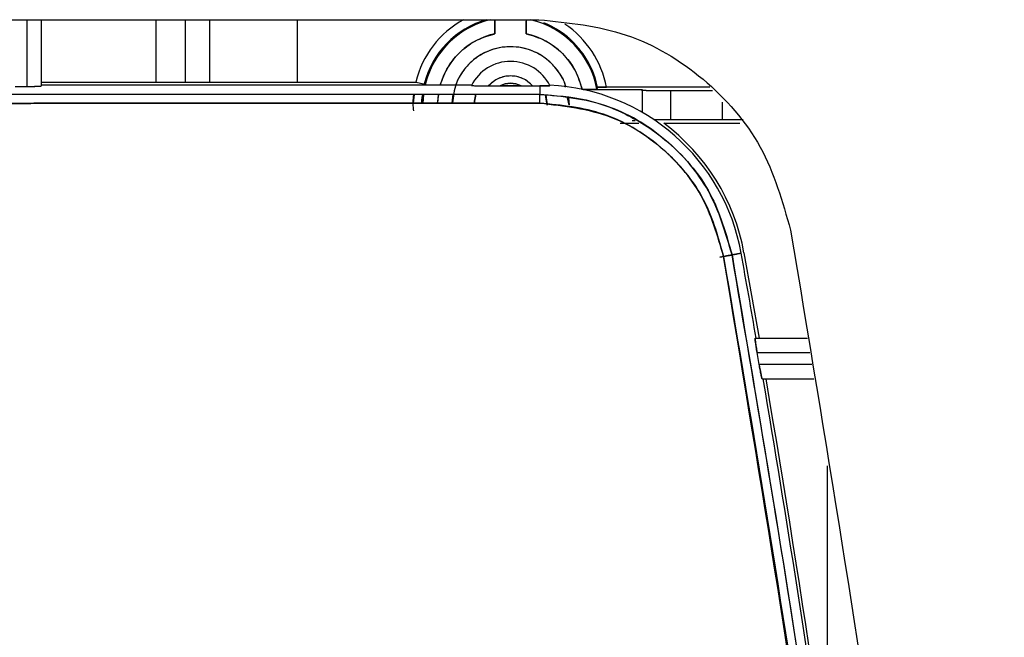
# Model space of a CAD drawing. Units: millimetres. Extents: x -4088 to -3555, y -4502 to -4108.
# Drawn here: x -3761 to -3758, y -4314 to -4313 of the extents above; entities that cross this region are included whole.
import ezdxf

# ---------------------------------------------------------------- set-up
doc = ezdxf.new("R2010")
doc.units = ezdxf.units.MM

msp = doc.modelspace()

# ---------------------------------------------------------------- linework, layer by layer
at = {"color": 7, "linetype": 'Continuous', "lineweight": 25}
for p, q in [((-3766.39059, -4312.83944), (-3759.36151, -4312.83944)), ((-3760.52938, -4312.83944), (-3760.52938, -4312.99171)), ((-3760.49605, -4312.99055), (-3760.49605, -4312.83944)), ((-3759.46171, -4312.87141), (-3759.46171, -4312.83944)), ((-3759.39039, -4312.83944), (-3759.39039, -4312.87141)), ((-3760.55605, -4312.99171), (-3760.52938, -4312.99171)), ((-3760.49605, -4312.98178), (-3759.64221, -4312.98178)), ((-3760.49605, -4312.98822), (-3759.51469, -4312.98822)), ((-3759.47617, -4312.99055), (-3759.44997, -4312.99055)), ((-3759.40213, -4312.99055), (-3759.37593, -4312.99055)), ((-3759.37593, -4312.99055), (-3759.35964, -4312.99045)), ((-3759.37593, -4312.99055), (-3759.35964, -4312.99045)), ((-3759.35964, -4312.99045), (-3759.35964, -4313.00981)), ((-3759.33713, -4312.98876), (-3759.33652, -4312.98996)), ((-3759.64722, -4313.0299), (-3759.64514, -4313.0099)), ((-3759.62546, -4313.00989), (-3759.62775, -4313.02989)), ((-3759.62628, -4313.02974), (-3759.62479, -4313.00965)), ((-3759.62481, -4313.00982), (-3759.62628, -4313.02989)), ((-3759.59118, -4313.00988), (-3759.59294, -4313.02994)), ((-3759.5926, -4313.02988), (-3759.58974, -4313.00988)), ((-3759.5593, -4313.02992), (-3759.55698, -4313.00932)), ((-3759.50925, -4313.02986), (-3759.50552, -4313.00942)), ((-3759.50562, -4313.00975), (-3759.50924, -4313.0297)), ((-3759.34272, -4313.03451), (-3759.34611, -4313.01097)), ((-3759.34599, -4313.01139), (-3759.34272, -4313.03451)), ((-3759.26056, -4312.99885), (-3759.12605, -4312.99885)), ((-3759.22767, -4312.99384), (-3759.22907, -4312.99827)), ((-3759.22767, -4312.99384), (-3759.22907, -4312.99827)), ((-3758.97196, -4312.9935), (-3759.20736, -4312.9935)), ((-3759.12605, -4312.99885), (-3759.12605, -4313.05083)), ((-3759.06054, -4313.00118), (-3758.9655, -4313.00118)), ((-3759.06054, -4313.06784), (-3759.06054, -4313.00118)), ((-3759.29272, -4313.03451), (-3759.29597, -4313.01747)), ((-3759.29382, -4313.01741), (-3759.29272, -4313.03451)), ((-3758.94341, -4313.02741), (-3758.94341, -4313.06784)), ((-3759.17633, -4313.0757), (-3759.13327, -4313.07562)), ((-3759.17633, -4313.0757), (-3759.13327, -4313.07562)), ((-3759.14186, -4313.07017), (-3759.14899, -4313.07017)), ((-3759.07683, -4313.07553), (-3758.9029, -4313.07553)), ((-3758.94341, -4313.06784), (-3759.06054, -4313.06784)), ((-3758.94905, -4313.38101), (-3758.91056, -4313.37409)), ((-3758.91056, -4313.3741), (-3758.94904, -4313.38103)), ((-3758.90006, -4313.37224), (-3758.92105, -4313.37604)), ((-3758.92105, -4313.37604), (-3758.90006, -4313.37224)), ((-3758.89372, -4313.37106), (-3758.85943, -4313.5659)), ((-3758.86835, -4313.56579), (-3758.74873, -4313.56579)), ((-3758.8592, -4313.62578), (-3758.86378, -4313.59912)), ((-3758.86378, -4313.59912), (-3758.74349, -4313.59912)), ((-3758.73931, -4313.62578), (-3758.8592, -4313.62578)), ((-3758.85233, -4313.65912), (-3758.73407, -4313.65912))]:
    msp.add_line(p, q, dxfattribs=at)
at = {"color": 8, "linetype": 'Continuous', "lineweight": 25}
for p, q in [((-3760.23501, -4312.83944), (-3760.23501, -4312.98178)), ((-3760.16838, -4312.83944), (-3760.16838, -4312.98178)), ((-3760.11195, -4312.98178), (-3760.11195, -4312.83944)), ((-3759.91207, -4312.98178), (-3759.91207, -4312.83944)), ((-3758.70292, -4314.55936), (-3758.70292, -4313.85738))]:
    msp.add_line(p, q, dxfattribs=at)
at = {"color": 7, "linetype": 'Continuous', "lineweight": 25, "flags": 128}
msp.add_lwpolyline([(-3759.64221, -4312.98178), (-3759.63844, -4312.9827), (-3759.63482, -4312.98359), (-3759.63147, -4312.9844), (-3759.62854, -4312.98512), (-3759.62612, -4312.98571), (-3759.62431, -4312.98615), (-3759.62319, -4312.98642), (-3759.62279, -4312.98652)], dxfattribs=at)
msp.add_lwpolyline([(-3759.64221, -4312.98178), (-3759.63844, -4312.9827), (-3759.63482, -4312.98359), (-3759.63147, -4312.9844), (-3759.62854, -4312.98512), (-3759.62612, -4312.98571), (-3759.62431, -4312.98615), (-3759.62319, -4312.98642), (-3759.62279, -4312.98652)], dxfattribs=at)
at = {"color": 7, "linetype": 'Continuous', "lineweight": 25}
for centre, radius, start, end in [((-3759.42605, -4313.03451), 0.2225, 118.75396, 166.29132), ((-3759.42605, -4313.03451), 0.2025, 105.57585, 166.29132), ((-3759.42605, -4313.03451), 0.20029, 103.11209, 166.6368), ((-3759.42605, -4313.03451), 0.20029, 103.11209, 165.51637), ((-3759.42605, -4313.03451), 0.20029, 10.42364, 76.88791), ((-3759.42605, -4313.03451), 0.2025, 11.58507, 67.89564), ((-3759.42605, -4313.03451), 0.2025, 11.58507, 65.65727), ((-3759.42605, -4313.03451), 0.2225, 10.62192, 56.18194), ((-3759.42605, -4313.03451), 0.16696, 102.33309, 163.90292), ((-3759.42605, -4313.03451), 0.16696, 12.33289, 77.66711), ((-3759.42605, -4313.03451), 0.13333, 18.55202, 159.68467), ((-3759.42605, -4313.03451), 0.1, 26.45766, 153.1745), ((-3759.42605, -4313.03451), 0.06667, 41.25807, 138.74193), ((-3759.42605, -4313.03451), 0.05005, 61.4537, 118.54631), ((-3759.35964, -4313.45524), 0.46702, 10.23756, 87.23723), ((-3759.68714, -4313.02528), 0.32787, 359.20981, 2.70367), ((-3759.35964, -4313.45524), 0.47346, 10.24114, 53.32173), ((-3791.83773, -4319.27018), 33.46156, 9.815494, 10.152), ((-3791.83773, -4319.27018), 33.46156, 6.356008, 9.653346), ((-3791.83773, -4319.27018), 33.468, 7.060254, 9.651471)]:
    msp.add_arc(centre, radius, start, end, dxfattribs=at)
for points, knots in [([(-3759.46213, -4312.83951), (-3759.46212, -4312.83966), (-3759.46204, -4312.84054), (-3759.46194, -4312.84689), (-3759.46177, -4312.85782), (-3759.46173, -4312.86684), (-3759.46171, -4312.87141)], [0, 0, 0, 0, 0.0606683, 0.3657423, 0.6787305, 1, 1, 1, 1]), ([(-3759.46211, -4312.83944), (-3759.4621, -4312.83974), (-3759.46201, -4312.84133), (-3759.46187, -4312.84746), (-3759.46177, -4312.85654), (-3759.46172, -4312.86488), (-3759.46171, -4312.86924), (-3759.46171, -4312.87141)], [0, 0, 0, 0, 0.0693485, 0.3779051, 0.6878504, 0.8454349, 1, 1, 1, 1]), ([(-3759.39039, -4312.87141), (-3759.39039, -4312.86925), (-3759.39038, -4312.86489), (-3759.39034, -4312.85655), (-3759.39022, -4312.84747), (-3759.39009, -4312.84134), (-3759.39, -4312.83974), (-3759.38999, -4312.83944)], [0, 0, 0, 0, 0.1541199, 0.3121829, 0.6221555, 0.9308191, 1, 1, 1, 1]), ([(-3759.39039, -4312.87141), (-3759.39037, -4312.86684), (-3759.39033, -4312.85782), (-3759.39016, -4312.84688), (-3759.39005, -4312.8405), (-3759.38998, -4312.83961), (-3759.38996, -4312.83945)], [0, 0, 0, 0, 0.319, 0.6297773, 0.9326968, 1, 1, 1, 1]), ([(-3759.36151, -4312.83945), (-3759.29371, -4312.84632), (-3759.15811, -4312.86007), (-3758.98037, -4312.96728), (-3758.8435, -4313.12333), (-3758.80607, -4313.25439), (-3758.78735, -4313.31992)], [0, 0, 0, 0, 0.2500006, 0.4999989, 0.7499978, 1, 1, 1, 1]), ([(-3759.58628, -4312.98822), (-3759.5811, -4312.97421), (-3759.57053, -4312.94557), (-3759.54054, -4312.91045), (-3759.50365, -4312.88389), (-3759.4754, -4312.87548), (-3759.46171, -4312.87141)], [0, 0, 0, 0, 0.24893537, 0.50860122, 0.76176346, 1, 1, 1, 1]), ([(-3759.39039, -4312.87141), (-3759.37547, -4312.87596), (-3759.345, -4312.88525), (-3759.30651, -4312.91498), (-3759.27679, -4312.95347), (-3759.2675, -4312.98393), (-3759.26295, -4312.99885)], [0, 0, 0, 0, 0.2448543, 0.5000073, 0.7551457, 1, 1, 1, 1]), ([(-3759.30061, -4312.99314), (-3759.30102, -4312.99054), (-3759.30287, -4312.97898), (-3759.3143, -4312.96091), (-3759.33098, -4312.93956), (-3759.35234, -4312.92226), (-3759.38337, -4312.90617), (-3759.42605, -4312.89794), (-3759.4687, -4312.90617), (-3759.49977, -4312.92225), (-3759.52099, -4312.93958), (-3759.5382, -4312.96078), (-3759.55418, -4312.99041), (-3759.55684, -4313.0147), (-3759.5585, -4313.02987)], [0, 0, 0, 0, 0.0211719, 0.0944924, 0.1679207, 0.2412521, 0.3146758, 0.4495341, 0.5843925, 0.6577251, 0.7311459, 0.8044738, 0.8778952, 1, 1, 1, 1]), ([(-3759.37593, -4312.99055), (-3759.37926, -4312.98718), (-3759.38592, -4312.98044), (-3759.39836, -4312.97337), (-3759.41185, -4312.96882), (-3759.42604, -4312.96736), (-3759.44024, -4312.96881), (-3759.45373, -4312.97336), (-3759.46618, -4312.98044), (-3759.47283, -4312.98718), (-3759.47617, -4312.99055)], [0, 0, 0, 0, 0.124918, 0.2500008, 0.3748434, 0.499997, 0.6248467, 0.7499945, 0.8749332, 1, 1, 1, 1]), ([(-3760.52938, -4312.99171), (-3760.52592, -4312.9917), (-3760.51839, -4312.99166), (-3760.5096, -4312.99147), (-3760.50338, -4312.99126), (-3760.49942, -4312.99106), (-3760.49661, -4312.99082), (-3760.49624, -4312.99064), (-3760.49605, -4312.99055)], [0, 0, 0, 0, 0.1985842, 0.4309343, 0.5604217, 0.6983997, 0.8449318, 1, 1, 1, 1]), ([(-3760.52938, -4312.99171), (-3760.52519, -4312.9917), (-3760.51873, -4312.99167), (-3760.51095, -4312.99153), (-3760.50568, -4312.99138), (-3760.5014, -4312.9912), (-3760.49957, -4312.99106), (-3760.49871, -4312.991)], [0, 0, 0, 0, 0.3203497, 0.4941993, 0.6689399, 0.8428903, 1, 1, 1, 1]), ([(-3759.51529, -4312.98938), (-3759.51515, -4312.98947), (-3759.51488, -4312.98963), (-3759.51226, -4312.98987), (-3759.50836, -4312.99008), (-3759.50156, -4312.99032), (-3759.49055, -4312.99051), (-3759.48099, -4312.99054), (-3759.47617, -4312.99055)], [0, 0, 0, 0, 0.12287792, 0.25109623, 0.37463881, 0.50108374, 0.74829948, 1, 1, 1, 1]), ([(-3759.51529, -4312.98938), (-3759.51516, -4312.98946), (-3759.5149, -4312.98962), (-3759.51232, -4312.98982), (-3759.50836, -4312.99006), (-3759.50138, -4312.99034), (-3759.49041, -4312.99053), (-3759.48086, -4312.99054), (-3759.47617, -4312.99055)], [0, 0, 0, 0, 0.1246784, 0.2512233, 0.3788091, 0.5014575, 0.7554353, 1, 1, 1, 1]), ([(-3759.44997, -4312.99055), (-3759.44618, -4312.98882), (-3759.4386, -4312.98535), (-3759.42608, -4312.98403), (-3759.41352, -4312.98532), (-3759.40594, -4312.9888), (-3759.40213, -4312.99055)], [0, 0, 0, 0, 0.2492026, 0.4999357, 0.7492335, 1, 1, 1, 1]), ([(-3759.40213, -4312.99055), (-3759.41011, -4312.99054), (-3759.42605, -4312.99052), (-3759.44199, -4312.99054), (-3759.44997, -4312.99055)], [0, 0, 0, 0, 0.5000609, 1, 1, 1, 1]), ([(-3759.44997, -4312.99055), (-3759.44199, -4312.99061), (-3759.42605, -4312.99073), (-3759.41011, -4312.99061), (-3759.40213, -4312.99055)], [0, 0, 0, 0, 0.4999389, 1, 1, 1, 1]), ([(-3759.33652, -4312.98996), (-3759.3368, -4312.99006), (-3759.33738, -4312.99026), (-3759.34279, -4312.99034), (-3759.35016, -4312.99037), (-3759.35647, -4312.99042), (-3759.35964, -4312.99045)], [0, 0, 0, 0, 0.2420761, 0.4957126, 0.7473329, 1, 1, 1, 1]), ([(-3759.35964, -4312.99045), (-3759.35653, -4312.99042), (-3759.35019, -4312.99034), (-3759.34264, -4312.99024), (-3759.33739, -4312.99023), (-3759.33681, -4312.99005), (-3759.33652, -4312.98996)], [0, 0, 0, 0, 0.2476936, 0.5043057, 0.7559237, 1, 1, 1, 1]), ([(-3759.35964, -4313.00981), (-3760.53186, -4313.01033), (-3762.8763, -4313.01135), (-3765.22074, -4313.01033), (-3766.39296, -4313.00981)], [0, 0, 0, 0, 0.5000001, 1, 1, 1, 1]), ([(-3759.35964, -4313.00981), (-3760.53186, -4313.01033), (-3762.8763, -4313.01135), (-3765.22074, -4313.01033), (-3766.39296, -4313.00981)], [0, 0, 0, 0, 0.5000001, 1, 1, 1, 1]), ([(-3759.64713, -4313.0099), (-3759.64742, -4313.01147), (-3759.64982, -4313.02436), (-3759.64868, -4313.0368), (-3759.64769, -4313.04772)], [0, 0, 0, 0, 0.1224751, 1, 1, 1, 1]), ([(-3759.62805, -4313.02989), (-3759.62819, -4313.02724), (-3759.62855, -4313.02078), (-3759.62717, -4313.01393), (-3759.62636, -4313.00989)], [0, 0, 0, 0, 0.409349, 1, 1, 1, 1]), ([(-3758.92105, -4313.37604), (-3758.93554, -4313.32597), (-3758.96444, -4313.22609), (-3759.06878, -4313.107), (-3759.20443, -4313.02545), (-3759.3079, -4313.01503), (-3759.35964, -4313.00981)], [0, 0, 0, 0, 0.2506028, 0.499972, 0.7499805, 1, 1, 1, 1]), ([(-3759.35964, -4313.00981), (-3759.32396, -4313.01225), (-3759.25913, -4313.01669), (-3759.16115, -4313.05228), (-3759.05814, -4313.1176), (-3758.96276, -4313.22849), (-3758.93453, -4313.32836), (-3758.92105, -4313.37604)], [0, 0, 0, 0, 0.1727779, 0.3139264, 0.5006327, 0.7615791, 1, 1, 1, 1]), ([(-3759.22907, -4312.99827), (-3759.22957, -4312.99834), (-3759.23059, -4312.99847), (-3759.23822, -4312.99863), (-3759.24941, -4312.99879), (-3759.25839, -4312.99883), (-3759.26295, -4312.99885)], [0, 0, 0, 0, 0.24112385, 0.48760489, 0.74045719, 1, 1, 1, 1]), ([(-3759.22907, -4312.99827), (-3759.22922, -4312.99831), (-3759.22952, -4312.99839), (-3759.23245, -4312.99853), (-3759.23888, -4312.99869), (-3759.2481, -4312.99879), (-3759.25641, -4312.99884), (-3759.26078, -4312.99885), (-3759.26295, -4312.99885)], [0, 0, 0, 0, 0.1236761, 0.2502371, 0.4988609, 0.7485265, 0.8754794, 1, 1, 1, 1]), ([(-3759.20736, -4312.9935), (-3759.20865, -4312.9935), (-3759.21127, -4312.9935), (-3759.21626, -4312.99353), (-3759.22179, -4312.99359), (-3759.22564, -4312.99369), (-3759.22741, -4312.99377), (-3759.22759, -4312.99382), (-3759.22767, -4312.99384)], [0, 0, 0, 0, 0.123555, 0.251427, 0.5011056, 0.7498017, 0.8756055, 1, 1, 1, 1]), ([(-3759.22767, -4312.99384), (-3759.2274, -4312.99381), (-3759.22697, -4312.99376), (-3759.22443, -4312.9937), (-3759.22129, -4312.99362), (-3759.21709, -4312.99358), (-3759.21213, -4312.99352), (-3759.20903, -4312.9935), (-3759.20736, -4312.9935)], [0, 0, 0, 0, 0.233664, 0.3622937, 0.4987176, 0.7045154, 0.8411038, 1, 1, 1, 1]), ([(-3759.12719, -4312.99999), (-3759.12691, -4313.00009), (-3759.12636, -4313.00027), (-3759.12095, -4313.0005), (-3759.11306, -4313.00072), (-3759.10057, -4313.00093), (-3759.08281, -4313.00112), (-3759.06756, -4313.00116), (-3759.06054, -4313.00118)], [0, 0, 0, 0, 0.1523877, 0.2995951, 0.4381529, 0.5681183, 0.8011436, 1, 1, 1, 1]), ([(-3759.12719, -4312.99999), (-3759.12632, -4313.00015), (-3759.12458, -4313.00046), (-3759.10923, -4313.00085), (-3759.08704, -4313.00112), (-3759.06937, -4313.00116), (-3759.06054, -4313.00118)], [0, 0, 0, 0, 0.2500243, 0.5000179, 0.7500188, 1, 1, 1, 1]), ([(-3759.3593, -4313.0298), (-3760.53163, -4313.03031), (-3762.87627, -4313.03134), (-3765.22091, -4313.03031), (-3766.39323, -4313.0298)], [0, 0, 0, 0, 0.5, 1, 1, 1, 1]), ([(-3766.39323, -4313.0298), (-3765.08022, -4313.03035), (-3762.73555, -4313.03133), (-3760.39094, -4313.03027), (-3759.3593, -4313.0298)], [0, 0, 0, 0, 0.5599986, 1, 1, 1, 1]), ([(-3758.94035, -4313.37955), (-3758.95419, -4313.33173), (-3758.98181, -4313.23633), (-3759.08149, -4313.1226), (-3759.21107, -4313.04473), (-3759.30989, -4313.03478), (-3759.3593, -4313.0298)], [0, 0, 0, 0, 0.250606, 0.4999748, 0.749982, 1, 1, 1, 1]), ([(-3759.3593, -4313.0298), (-3759.30398, -4313.03605), (-3759.19334, -4313.04855), (-3759.06305, -4313.13888), (-3758.9753, -4313.25318), (-3758.95202, -4313.33735), (-3758.94035, -4313.37955)], [0, 0, 0, 0, 0.2796899, 0.5593062, 0.779056, 1, 1, 1, 1]), ([(-3759.06054, -4313.06784), (-3759.06905, -4313.06786), (-3759.08201, -4313.06789), (-3759.09452, -4313.06799), (-3759.09838, -4313.06805), (-3759.09883, -4313.06806)], [0, 0, 0, 0, 0.6277852, 0.9567869, 1, 1, 1, 1]), ([(-3759.06054, -4313.06784), (-3759.06956, -4313.06786), (-3759.08375, -4313.06788), (-3759.09478, -4313.06803), (-3759.09881, -4313.06808)], [0, 0, 0, 0, 0.635433, 1, 1, 1, 1]), ([(-3758.90919, -4313.06806), (-3758.91365, -4313.068), (-3758.92403, -4313.06788), (-3758.93637, -4313.06786), (-3758.94341, -4313.06784)], [0, 0, 0, 0, 0.4297916, 1, 1, 1, 1]), ([(-3758.89578, -4313.0682), (-3758.89594, -4313.06819), (-3758.89895, -4313.06812), (-3758.90668, -4313.06803), (-3758.92201, -4313.06788), (-3758.935, -4313.06786), (-3758.94341, -4313.06784)], [0, 0, 0, 0, 0.0148276, 0.2711902, 0.5282238, 1, 1, 1, 1]), ([(-3758.78735, -4313.31992), (-3758.70841, -4313.79557), (-3758.55054, -4314.74688), (-3758.38791, -4316.18495), (-3758.32934, -4317.14749), (-3758.30005, -4317.62876)], [0, 0, 0, 0, 0.3333329, 0.6666669, 1, 1, 1, 1]), ([(-3758.94035, -4313.37955), (-3758.93796, -4313.37912), (-3758.93299, -4313.37823), (-3758.92659, -4313.37707), (-3758.92209, -4313.37625), (-3758.92139, -4313.37611), (-3758.92105, -4313.37604)], [0, 0, 0, 0, 0.2407895, 0.4999688, 0.7592115, 1, 1, 1, 1]), ([(-3758.92105, -4313.37604), (-3758.92139, -4313.37611), (-3758.92209, -4313.37625), (-3758.92658, -4313.37708), (-3758.93299, -4313.37823), (-3758.93796, -4313.37912), (-3758.94035, -4313.37955)], [0, 0, 0, 0, 0.240776, 0.5000277, 0.7592373, 1, 1, 1, 1]), ([(-3758.45497, -4317.67202), (-3758.48415, -4317.19245), (-3758.54249, -4316.23374), (-3758.70449, -4314.80114), (-3758.8617, -4313.85357), (-3758.94035, -4313.37955)], [0, 0, 0, 0, 0.3334223, 0.6665484, 1, 1, 1, 1]), ([(-3758.94035, -4313.37955), (-3758.87325, -4313.77762), (-3758.73912, -4314.57335), (-3758.60411, -4315.68929), (-3758.5082, -4316.72225), (-3758.47272, -4317.35533), (-3758.45497, -4317.67202)], [0, 0, 0, 0, 0.2801316, 0.5599786, 0.7798874, 1, 1, 1, 1]), ([(-3758.92105, -4313.37604), (-3758.85787, -4313.74945), (-3758.73354, -4314.48429), (-3758.59697, -4315.57561), (-3758.49426, -4316.63396), (-3758.4548, -4317.32947), (-3758.43542, -4317.67116)], [0, 0, 0, 0, 0.262649, 0.5168651, 0.7626483, 1, 1, 1, 1]), ([(-3758.43542, -4317.67116), (-3758.45891, -4317.26796), (-3758.50587, -4316.46193), (-3758.62351, -4315.34338), (-3758.76076, -4314.31439), (-3758.8676, -4313.68893), (-3758.92105, -4313.37604)], [0, 0, 0, 0, 0.2800956, 0.5599343, 0.7798558, 1, 1, 1, 1]), ([(-3758.86378, -4313.59912), (-3758.86414, -4313.59699), (-3758.86487, -4313.59267), (-3758.86619, -4313.58446), (-3758.86753, -4313.57536), (-3758.86831, -4313.56906), (-3758.86851, -4313.56619), (-3758.8684, -4313.56592), (-3758.86835, -4313.56579)], [0, 0, 0, 0, 0.1241791, 0.2512954, 0.5008502, 0.7496256, 0.876054, 1, 1, 1, 1]), ([(-3758.86835, -4313.56579), (-3758.8684, -4313.56624), (-3758.86849, -4313.56693), (-3758.86801, -4313.57111), (-3758.86732, -4313.57651), (-3758.86625, -4313.58377), (-3758.86497, -4313.59204), (-3758.86418, -4313.5967), (-3758.86378, -4313.59912)], [0, 0, 0, 0, 0.2395017, 0.3668598, 0.4991052, 0.7301859, 0.8603612, 1, 1, 1, 1]), ([(-3758.85233, -4313.65912), (-3758.85243, -4313.65898), (-3758.85263, -4313.65871), (-3758.85341, -4313.65586), (-3758.8548, -4313.64956), (-3758.85658, -4313.64047), (-3758.85808, -4313.63225), (-3758.85883, -4313.62792), (-3758.8592, -4313.62578)], [0, 0, 0, 0, 0.12363271, 0.25033898, 0.49918162, 0.7487821, 0.8757016, 1, 1, 1, 1]), ([(-3758.8592, -4313.62578), (-3758.85867, -4313.62892), (-3758.85771, -4313.63455), (-3758.85625, -4313.64261), (-3758.85494, -4313.64907), (-3758.85392, -4313.65393), (-3758.85292, -4313.65803), (-3758.85256, -4313.65869), (-3758.85233, -4313.65912)], [0, 0, 0, 0, 0.1803058, 0.3240378, 0.501006, 0.6390608, 0.7682935, 1, 1, 1, 1])]:
    msp.add_open_spline(points, degree=3, knots=knots, dxfattribs=at)

doc.saveas('drawing.dxf')
